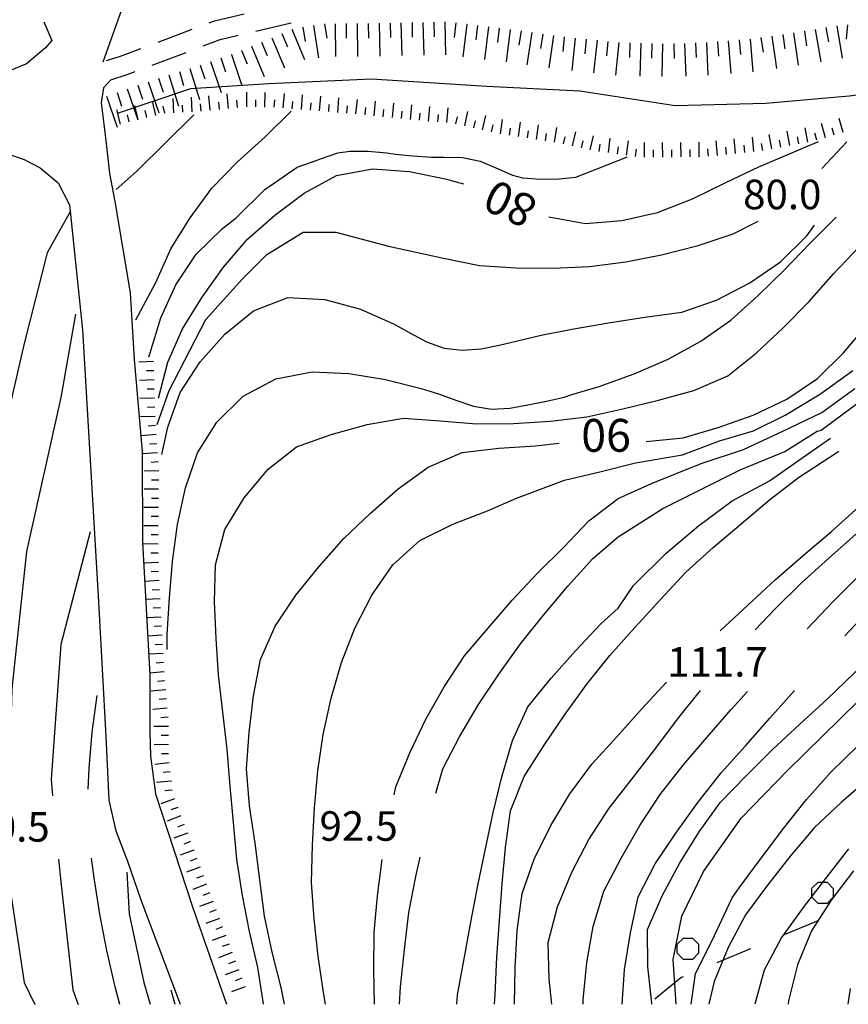
# Model space of a CAD drawing. Units: metres. Extents: x 484317 to 486296, y 4501584 to 4503096.
# Drawn here: x 484963 to 485054, y 4501593 to 4501701 of the extents above; entities that cross this region are included whole.
import ezdxf

# ---------------------------------------------------------------- set-up
doc = ezdxf.new("R2010")
doc.units = ezdxf.units.M
doc.header["$MEASUREMENT"] = 0
for name, color, linetype in [("'03 muro divisorio", 254, 'Continuous'), ('acqa corrente con letto non rappresentabile', 254, 'Continuous'), ('careggiabile non asfaltata', 254, 'Continuous'), ('curva direttrice a 10 mt', 254, 'Continuous'), ('curva intermedia a 2 mt', 254, 'Continuous'), ('limite di bosco', 254, 'Continuous'), ('limite di bosco v', 254, 'Continuous'), ('punto quotato a terra', 254, 'Continuous'), ('scarpata fino a 2 mt', 254, 'Continuous'), ('scarpata fino a 2 mt v', 254, 'Continuous'), ('scarpata fino a 5 mt', 254, 'Continuous'), ('scarpata fino a 5 mt v', 254, 'Continuous'), ('strada secondaria meno di 6 mt 3 classe', 254, 'Continuous'), ('TOPO02', 250, 'Continuous')]:
    doc.layers.add(name, color=color, linetype=linetype)
doc.styles.add('txt', font='txt')

msp = doc.modelspace()

# ---------------------------------------------------------------- linework, layer by layer
at = {"layer": "'03 muro divisorio"}
msp.add_line((484972.24, 4501696.34), (484974.27, 4501701.98), dxfattribs=at)
at = {"layer": 'acqa corrente con letto non rappresentabile', "linetype": 'Continuous', "flags": 128}
msp.add_lwpolyline([(485181.7, 4501639.66), (485174.98, 4501641.27), (485168.53, 4501645.03), (485164.5, 4501652.01), (485160.47, 4501659.54), (485155.64, 4501665.71), (485148.12, 4501670.29), (485136.57, 4501675.12), (485124.21, 4501678.34), (485115.61, 4501681.29), (485102.99, 4501686.66), (485084.99, 4501693.65), (485078.28, 4501694.72), (485068.33, 4501694.45), (485054.1, 4501692.57), (485044.96, 4501691.76), (485035.03, 4501691.5), (485024.55, 4501693.1), (485014.34, 4501693.64), (485001.71, 4501694.45), (484990.43, 4501693.91), (484981.84, 4501693.37), (484973.78, 4501690.68)], dxfattribs=at)
at = {"layer": 'careggiabile non asfaltata', "linetype": 'Continuous'}
for p, q in [((484984.47, 4501700.84), (484987.74, 4501701.62)), ((484965.73, 4501700.74), (484966.62, 4501698.68)), ((484983.88, 4501700.62), (484984.47, 4501700.84)), ((484988.99, 4501699.7), (484992.89, 4501700.62)), ((484978.27, 4501698.5), (484982.01, 4501699.91)), ((484985.1, 4501698.79), (484987.05, 4501699.25)), ((484983.23, 4501698.08), (484985.1, 4501698.79)), ((484974.17, 4501696.96), (484976.4, 4501697.79)), ((484977.61, 4501695.97), (484981.36, 4501697.37)), ((484972.62, 4501696.47), (484974.17, 4501696.96)), ((484973.09, 4501694.37), (484974.87, 4501694.93)), ((484974.87, 4501694.93), (484975.75, 4501695.26)), ((484972.28, 4501693.48), (484973.09, 4501694.37))]:
    msp.add_line(p, q, dxfattribs=at)
at = {"layer": 'curva direttrice a 10 mt', "color": 254, "linetype": 'Continuous'}
for points in [[(485031.82, 4501654.67), (485035.89, 4501655.08), (485039.73, 4501656.22), (485043.58, 4501657.56), (485047.27, 4501659.3), (485050.64, 4501661.57), (485053.47, 4501664.4), (485056.11, 4501667.5), (485058.69, 4501670.68), (485061.37, 4501673.69), (485064.22, 4501676.53), (485067.2, 4501679.34), (485070.3, 4501682.07), (485073.73, 4501684.29), (485077.17, 4501686.37), (485080.65, 4501688.55), (485081.95, 4501689.42)], [(485021.15, 4501679.31), (485025.17, 4501678.58), (485029.17, 4501678.93), (485033.09, 4501679.81), (485036.91, 4501681.29), (485040.56, 4501683.1), (485044.21, 4501684.83), (485050.74, 4501687.61)], [(484978.31, 4501659.44), (484979.35, 4501663.36), (484980.95, 4501667.05), (484983.12, 4501670.51), (484985.47, 4501673.81), (484988.09, 4501676.87), (484991.1, 4501679.52), (484994.32, 4501681.94), (484997.86, 4501683.87), (485001.81, 4501684.61), (485005.85, 4501684.31), (485009.77, 4501683.5), (485011.78, 4501682.95)], [(484992.16, 4501592.91), (484991.77, 4501594.73), (484990.79, 4501598.62), (484989.96, 4501602.58), (484989.44, 4501606.55), (484988.93, 4501610.59), (484988.32, 4501614.68), (484987.98, 4501618.73), (484988.27, 4501622.75), (484988.73, 4501626.76), (484989.51, 4501630.75), (484991.13, 4501634.41), (484993.4, 4501637.8), (484995.95, 4501640.95), (484998.67, 4501644.01), (485001.57, 4501646.81), (485004.61, 4501649.48), (485007.91, 4501651.87), (485011.65, 4501653.45), (485015.66, 4501653.93), (485019.69, 4501654.21), (485022.27, 4501654.47)], [(485015.18, 4501592.91), (485015.25, 4501593.95), (485015.45, 4501598.06), (485015.72, 4501602.1), (485016.04, 4501606.13), (485016.38, 4501610.13), (485016.93, 4501614.13), (485018.44, 4501617.9), (485020.63, 4501621.35), (485022.94, 4501624.73), (485025.32, 4501628.04), (485027.83, 4501631.18), (485030.57, 4501634.27), (485033.39, 4501637.32), (485036.19, 4501640.32), (485039.17, 4501643.03), (485042.24, 4501645.65), (485045.38, 4501648.25), (485048.53, 4501650.71), (485051.91, 4501652.9), (485052.97, 4501653.62)], [(485032.45, 4501592.91), (485032.44, 4501593.03), (485032.03, 4501597.02), (485031.99, 4501601.1), (485033.57, 4501604.79), (485035.49, 4501608.34), (485037.63, 4501611.83), (485040, 4501615.08), (485042.81, 4501617.99), (485045.71, 4501620.87), (485048.68, 4501623.66), (485051.71, 4501626.41), (485054.66, 4501629.26), (485057.61, 4501632.13), (485060.52, 4501634.99), (485063.45, 4501637.77), (485066.4, 4501640.6), (485069.31, 4501643.43), (485072.32, 4501646.17), (485073, 4501646.73)], [(484970.59, 4501616.51), (484970.72, 4501618.77), (484971.04, 4501622.77), (484971.58, 4501626.81)], [(484974.09, 4501592.9), (484973.58, 4501594.83), (484972.65, 4501598.8), (484971.9, 4501602.79), (484971.26, 4501606.79), (484970.98, 4501608.94)], [(485054.59, 4501607.55), (485052.14, 4501604.34), (485049.96, 4501600.96), (485048.43, 4501597.23), (485047.44, 4501593.27), (485047.41, 4501592.91)]]:
    msp.add_lwpolyline(points, dxfattribs=at)
at = {"layer": 'curva intermedia a 2 mt', "color": 254, "linetype": 'Continuous'}
for p, q in [((485051.1, 4501684.63), (485053.85, 4501687.57)), ((484979.69, 4501594.51), (484980.11, 4501592.91))]:
    msp.add_line(p, q, dxfattribs=at)
for points in [[(484975.82, 4501668.01), (484978.04, 4501672.13), (484979.69, 4501675.81), (484981.81, 4501679.22), (484984.18, 4501682.47), (484986.99, 4501685.37), (484990.03, 4501688.09), (484992.89, 4501690.91)], [(484973.68, 4501682.33), (484975.96, 4501684.33), (484982.21, 4501690.53)], [(484977.27, 4501663.97), (484977.39, 4501664.41), (484978.58, 4501668.23), (484980.22, 4501671.88), (484982.46, 4501675.22), (484985.33, 4501678.05), (484986.86, 4501679.2), (484989.98, 4501682.33), (484993.54, 4501684.77), (484995.62, 4501685.5), (484996.11, 4501685.68), (484998, 4501686.34), (484999.32, 4501686.55), (485001.33, 4501686.55), (485003.36, 4501686.34), (485004.28, 4501686.22), (485006.27, 4501686.01), (485008.26, 4501685.89), (485009.64, 4501685.88), (485011.67, 4501685.82), (485013.61, 4501685.45), (485015.34, 4501684.69), (485017.18, 4501683.88), (485018.26, 4501683.62), (485020.26, 4501683.46), (485022.29, 4501683.49), (485024.12, 4501683.69), (485025.33, 4501684.16), (485029.79, 4501685.91)], [(484968.68, 4501679.93), (484966.09, 4501675.38), (484963.57, 4501665.43), (484961.86, 4501657.97), (484959.81, 4501649.58), (484956.58, 4501627.28), (484956.05, 4501608.74), (484957.66, 4501594.77), (484958.56, 4501592.9)], [(484978.16, 4501656.55), (484979.5, 4501660.26), (484983.51, 4501668.05), (484987.53, 4501672.51), (484990.2, 4501675.19), (484994.21, 4501677.64), (484997.78, 4501677.64), (485003.57, 4501676.09), (485009.61, 4501674.79), (485013.56, 4501673.99), (485017.56, 4501673.74), (485021.6, 4501673.7), (485025.61, 4501673.88), (485029.61, 4501674.4), (485033.53, 4501675.17), (485037.52, 4501676.17), (485041.39, 4501677.46), (485044.11, 4501678.84)], [(484979.28, 4501631.85), (484979.27, 4501633.48), (484979.52, 4501637.51), (484979.85, 4501641.51), (484980.42, 4501645.56), (484981.28, 4501649.58), (484982.59, 4501653.41), (484984.74, 4501656.8), (484987.63, 4501659.65), (484991.19, 4501661.54), (484995.17, 4501662.3), (484999.22, 4501662.13), (485003.24, 4501661.48), (485007.14, 4501660.48), (485009.05, 4501659.89), (485010.94, 4501659.2), (485012.89, 4501658.54), (485014.86, 4501658.2), (485016.86, 4501658.33), (485018.85, 4501658.7), (485020.9, 4501659.1), (485022.84, 4501659.55), (485023.69, 4501659.81), (485026.68, 4501660.72), (485030.52, 4501662.08), (485034.24, 4501663.71), (485037.83, 4501665.68), (485041.13, 4501667.99), (485044.12, 4501670.69), (485046.99, 4501673.48), (485049.84, 4501676.42), (485052.68, 4501679.29)], [(484978.68, 4501653.26), (484979.34, 4501656.26), (484980.69, 4501660.05), (484982.89, 4501663.43), (484985.61, 4501666.45), (484988.76, 4501669.01), (484992.52, 4501670.47), (484996.57, 4501670.26), (485000.49, 4501669.2), (485004.17, 4501667.55), (485005.96, 4501666.56), (485007.71, 4501665.59), (485009.65, 4501664.93), (485011.65, 4501664.7), (485013.72, 4501664.85), (485015.7, 4501665.23), (485017.72, 4501665.73), (485019.67, 4501666.2), (485020.82, 4501666.45), (485022.79, 4501666.81), (485023.66, 4501666.98), (485027.69, 4501667.71), (485031.7, 4501668.3), (485035.74, 4501668.87), (485039.56, 4501670.19), (485043.22, 4501672.08), (485046.56, 4501674.37), (485049.46, 4501677.24), (485050.29, 4501678.4)], [(484989.84, 4501592.91), (484989.83, 4501592.95), (484989.21, 4501596.95), (484988.29, 4501600.9), (484987.53, 4501604.84), (484986.93, 4501608.84), (484986.56, 4501612.84), (484986.19, 4501616.83), (484985.85, 4501620.9), (484985.37, 4501624.95), (484984.91, 4501629.05), (484984.64, 4501633.06), (484984.48, 4501637.12), (484984.58, 4501641.15), (484985.6, 4501645.02), (484987.73, 4501648.47), (484990.34, 4501651.62), (484993.48, 4501654.09), (484997.25, 4501655.45), (485001.2, 4501656.52), (485005.22, 4501657.23), (485009.22, 4501656.92), (485013.21, 4501656.62), (485017.28, 4501656.66), (485021.32, 4501656.9), (485025.32, 4501657.38), (485029.26, 4501658.25), (485033.17, 4501659.19), (485037.07, 4501660.28), (485040.78, 4501661.87), (485043.9, 4501664.38), (485046.87, 4501667.15), (485049.71, 4501670.05), (485052.4, 4501673.08), (485055.18, 4501675.99)], [(485039.95, 4501633.9), (485042.99, 4501636.7), (485045.99, 4501639.49), (485049.1, 4501642.21), (485052.15, 4501644.81), (485055.2, 4501647.53), (485058.25, 4501650.2), (485061.32, 4501652.83), (485064.47, 4501655.36), (485067.65, 4501657.9), (485070.92, 4501660.42), (485074.19, 4501662.91), (485077.5, 4501665.19), (485080.92, 4501667.3), (485084.55, 4501669.28), (485088.24, 4501670.98), (485092.1, 4501672.14), (485096.1, 4501672.96), (485100.07, 4501673.63), (485104.17, 4501674.14), (485108.24, 4501674.53), (485112.35, 4501674.84), (485116.42, 4501675.13), (485120.46, 4501675.38)], [(484969.21, 4501668.65), (484967.6, 4501659.51), (484963.84, 4501642.59), (484962.22, 4501627.54), (484961.91, 4501615.91)], [(485035.12, 4501592.91), (485034.79, 4501597.82), (485035.74, 4501602.57), (485038.12, 4501607.49), (485042.24, 4501613.35), (485047.32, 4501618.58), (485055.02, 4501626.09), (485057.2, 4501628.19), (485060.3, 4501630.78), (485061.11, 4501631.76), (485068.92, 4501638.9), (485073.21, 4501643.29), (485079.78, 4501647.76), (485086.07, 4501652.81), (485094.54, 4501657.77), (485100.92, 4501660.91), (485109.21, 4501662.72), (485115.02, 4501662.72), (485124.25, 4501662.43), (485131.21, 4501662.43), (485139.59, 4501661.01)], [(484996.65, 4501592.91), (484996.44, 4501594.2), (484995.83, 4501598.2), (484995.39, 4501602.26), (484995.11, 4501606.26), (484995.23, 4501610.36), (484995.44, 4501614.47), (484995.79, 4501618.52), (484996.38, 4501622.5), (484997.28, 4501626.51), (484998.42, 4501630.41), (484999.88, 4501634.2), (485001.72, 4501637.79), (485004.02, 4501641.13), (485007, 4501643.81), (485010.6, 4501645.6), (485014.41, 4501647.05), (485017.62, 4501648.45), (485022.87, 4501650.42), (485026.91, 4501651.37), (485030.66, 4501652.32), (485035.81, 4501653.21), (485039.86, 4501654.75), (485043.61, 4501655.85), (485047.07, 4501657.55), (485050.96, 4501659.9), (485054.49, 4501662.47)], [(485004.18, 4501615.88), (485004.36, 4501616.77), (485005.91, 4501620.49), (485007.64, 4501624.18), (485009.65, 4501627.75), (485011.89, 4501631.13), (485014.51, 4501634.2), (485017.13, 4501637.24), (485019.9, 4501640.22), (485022.79, 4501643.06), (485025.54, 4501645.97), (485028.75, 4501648.43), (485032.43, 4501650.05), (485037.87, 4501652.25), (485042.5, 4501653.8), (485046.84, 4501655.79), (485051.11, 4501657.84), (485054.71, 4501660.49)], [(485008.75, 4501616.06), (485009.52, 4501618.74), (485011.37, 4501622.34), (485013.44, 4501625.8), (485015.65, 4501629.15), (485018.04, 4501632.46), (485020.58, 4501635.62), (485023.24, 4501638.8), (485025.98, 4501641.83), (485028.77, 4501644.21), (485033.67, 4501647.33), (485037.68, 4501649.34), (485042.14, 4501651.57), (485047.04, 4501653.57), (485050.61, 4501655.8), (485051.03, 4501655.93), (485056.7, 4501660.12)], [(485036.76, 4501592.91), (485037.24, 4501596.28), (485039.02, 4501599.85), (485041.26, 4501604.59), (485042.02, 4501605.69), (485044.44, 4501608.96), (485046.9, 4501612.2), (485049.41, 4501615.39), (485052.13, 4501618.43), (485055.05, 4501621.26), (485056.64, 4501622.62), (485063.3, 4501628.81), (485070.16, 4501635.1), (485077.78, 4501641.19), (485083.11, 4501645.1), (485089.3, 4501649.29), (485094.45, 4501652.72), (485099.97, 4501655.86), (485106.73, 4501658.24), (485113.3, 4501659.67), (485120.35, 4501659.77), (485128.92, 4501659.1), (485135.15, 4501658.28)], [(485011.04, 4501592.91), (485011.14, 4501593.95), (485011.86, 4501597.91), (485012.6, 4501601.92), (485013.36, 4501605.95), (485014.19, 4501609.97), (485015.04, 4501613.94), (485016.01, 4501617.88), (485017.17, 4501621.85), (485018.84, 4501625.56), (485021.39, 4501628.71), (485024.06, 4501631.7), (485026.84, 4501634.65), (485028.75, 4501636.37), (485030.44, 4501638.87), (485034.04, 4501642.4), (485037.57, 4501645.42), (485041.25, 4501648.14), (485045.37, 4501650.34), (485050.37, 4501653.87), (485052.05, 4501655.02)], [(484970.82, 4501644.74), (484967.6, 4501632.38), (484966.53, 4501617.61), (484966.7, 4501615.79)], [(485043.78, 4501634), (485046, 4501636.31), (485048.86, 4501639.15), (485051.84, 4501641.84), (485054.85, 4501644.5)], [(485049.49, 4501634.12), (485052.34, 4501637.11), (485055.21, 4501639.96)], [(485053.62, 4501633.33), (485056.42, 4501636.29)], [(485017.4, 4501592.91), (485017.46, 4501596.89), (485017.69, 4501601), (485018.23, 4501605.05), (485019.55, 4501608.83), (485021.37, 4501612.53), (485023.45, 4501616.01), (485025.87, 4501619.24), (485028.61, 4501622.24), (485031.33, 4501625.29), (485034.05, 4501628.27)], [(485021.48, 4501592.91), (485021.19, 4501595.66), (485021.07, 4501599.69), (485022.11, 4501603.59), (485023.66, 4501607.4), (485025.54, 4501611), (485027.77, 4501614.43), (485030.24, 4501617.63), (485032.77, 4501620.88), (485035.28, 4501624.18), (485037.79, 4501627.33)], [(485024.9, 4501592.91), (485024.91, 4501593.39), (485025.33, 4501597.49), (485026, 4501601.45), (485027.19, 4501605.31), (485029.08, 4501608.95), (485031.14, 4501612.53), (485033.36, 4501615.92), (485035.89, 4501619.14), (485038.49, 4501622.2), (485041.15, 4501625.26), (485042.95, 4501627.23)], [(485029.19, 4501592.91), (485029.47, 4501596.71), (485030.1, 4501600.74), (485030.97, 4501604.71), (485032.81, 4501608.33), (485035.07, 4501611.7), (485037.51, 4501615.04), (485040.06, 4501618.29), (485042.73, 4501621.27), (485045.39, 4501624.32), (485048.09, 4501627.35)], [(485056.27, 4501617.68), (485053.23, 4501615.06), (485050.3, 4501612.29), (485047.65, 4501609.18), (485045.13, 4501605.97), (485042.73, 4501602.74), (485040.81, 4501599.14), (485039.3, 4501595.41), (485038.69, 4501592.91)], [(485054.02, 4501609.98), (485051.5, 4501606.72), (485049.06, 4501603.51), (485046.68, 4501600.22), (485044.77, 4501596.66), (485043.75, 4501592.91)], [(484961.72, 4501608.7), (484961.69, 4501607.93), (484963.57, 4501595.31), (484964.74, 4501592.9)], [(484967.36, 4501608.85), (484967.6, 4501606.33), (484968.94, 4501594.51), (484969.52, 4501592.9)], [(485002.02, 4501592.91), (485001.95, 4501596.77), (485002, 4501600.8), (485002.35, 4501604.79), (485002.85, 4501608.79)], [(485004.77, 4501592.91), (485004.89, 4501594.83), (485005.3, 4501598.92), (485005.8, 4501602.98), (485006.57, 4501606.93), (485007.04, 4501609.07)], [(484974.85, 4501607.4), (484975.12, 4501602.83), (484976.73, 4501595.31), (484977.39, 4501592.91)], [(485054.21, 4501594.64), (485053.96, 4501592.91)]]:
    msp.add_lwpolyline(points, dxfattribs=at)
at = {"layer": 'limite di bosco'}
for p, q in [((485047.02, 4501600.57), (485050.71, 4501602.1)), ((485039.63, 4501597.49), (485043.32, 4501599.03)), ((485032.79, 4501593.51), (485035.64, 4501595.83)), ((485035.64, 4501595.83), (485035.93, 4501595.96))]:
    msp.add_line(p, q, dxfattribs=at)
at = {"layer": 'limite di bosco v'}
for p, q in [((485050.01, 4501605.64), (485050.7, 4501606.32)), ((485050.7, 4501606.32), (485051.68, 4501606.32)), ((485051.68, 4501606.32), (485052.36, 4501605.63)), ((485050.02, 4501604.65), (485050.02, 4501605.63)), ((485052.36, 4501605.63), (485052.36, 4501604.66)), ((485050.71, 4501603.97), (485050.02, 4501604.65)), ((485052.36, 4501604.66), (485051.68, 4501603.97)), ((485051.68, 4501603.97), (485050.71, 4501603.97)), ((485035.24, 4501599.5), (485035.93, 4501600.18)), ((485035.93, 4501600.18), (485036.9, 4501600.18)), ((485036.9, 4501600.18), (485037.58, 4501599.49)), ((485035.25, 4501598.51), (485035.25, 4501599.49)), ((485037.58, 4501599.49), (485037.58, 4501598.52)), ((485035.93, 4501597.83), (485035.25, 4501598.51)), ((485036.9, 4501597.83), (485035.93, 4501597.83)), ((485037.58, 4501598.52), (485036.9, 4501597.83))]:
    msp.add_line(p, q, dxfattribs=at)
at = {"layer": 'scarpata fino a 2 mt', "color": 254, "linetype": 'Continuous'}
for p, q in [((484984.01, 4501691.03), (484984, 4501691.03)), ((484989, 4501691.38), (484989, 4501691.38)), ((484990, 4501691.37), (484990, 4501691.37)), ((484993, 4501691.19), (484993, 4501691.19)), ((484998, 4501690.79), (484997.99, 4501690.79)), ((484999, 4501690.7), (484998.99, 4501690.7)), ((485001.99, 4501690.41), (485001.98, 4501690.41)), ((485006.97, 4501689.92), (485006.96, 4501689.92)), ((485007.97, 4501689.84), (485007.96, 4501689.84)), ((485010.96, 4501689.53), (485010.95, 4501689.53)), ((485018.82, 4501687.98), (485018.81, 4501687.98)), ((485019.81, 4501687.83), (485019.8, 4501687.83)), ((485051.51, 4501688.01), (485051.5, 4501688.01)), ((485027.68, 4501686.37), (485027.68, 4501686.37)), ((485043.65, 4501686.49), (485043.64, 4501686.49)), ((485044.64, 4501686.6), (485044.64, 4501686.59)), ((485028.68, 4501686.23), (485028.67, 4501686.23)), ((485029.67, 4501686.09), (485029.66, 4501686.09)), ((485030.66, 4501685.96), (485030.65, 4501685.96)), ((485033.66, 4501685.89), (485033.65, 4501685.89)), ((485037.67, 4501685.92), (485037.66, 4501685.92)), ((485038.67, 4501685.97), (485038.66, 4501685.97)), ((484977.83, 4501661.44), (484977.83, 4501661.43)), ((484977.98, 4501656.43), (484977.98, 4501656.42)), ((484978.06, 4501655.43), (484978.06, 4501655.42)), ((484978.34, 4501649.43), (484978.34, 4501649.42)), ((484978.3, 4501645.42), (484978.3, 4501645.41)), ((484978.27, 4501641.41), (484978.27, 4501641.4)), ((484978.32, 4501640.41), (484978.32, 4501640.4)), ((484978.38, 4501639.41), (484978.38, 4501639.4)), ((484979.11, 4501627.41), (484979.11, 4501627.41)), ((484979.43, 4501621.41), (484979.43, 4501621.41)), ((484979.5, 4501619.41), (484979.5, 4501619.41)), ((484979.72, 4501617.42), (484979.72, 4501617.41)), ((484980.43, 4501614.52), (484980.44, 4501614.52)), ((484981.14, 4501612.65), (484981.14, 4501612.64)), ((484981.49, 4501611.71), (484981.49, 4501611.7)), ((484981.84, 4501610.77), (484981.84, 4501610.76)), ((484982.19, 4501609.84), (484982.19, 4501609.83)), ((484986.77, 4501597.64), (484986.77, 4501597.63)), ((484987.12, 4501596.7), (484987.12, 4501596.69)), ((484987.47, 4501595.76), (484987.47, 4501595.76)), ((484987.83, 4501594.82), (484987.83, 4501594.82))]:
    msp.add_line(p, q, dxfattribs=at)
at = {"layer": 'scarpata fino a 2 mt v', "color": 254, "linetype": 'Continuous'}
for p, q in [((484986, 4501691.23), (484985.85, 4501692.82)), ((484988, 4501691.4), (484988.01, 4501693)), ((484990, 4501691.37), (484990.01, 4501692.98)), ((484992, 4501691.28), (484992.14, 4501692.87)), ((484978.03, 4501690.45), (484977.66, 4501692.01)), ((484980.01, 4501690.74), (484979.93, 4501692.33)), ((484982.01, 4501690.85), (484981.93, 4501692.44)), ((484983.01, 4501690.93), (484982.93, 4501691.72)), ((484984, 4501691.03), (484983.85, 4501692.62)), ((484985, 4501691.12), (484984.93, 4501691.92)), ((484987, 4501691.33), (484986.92, 4501692.12)), ((484989, 4501691.38), (484989, 4501692.18)), ((484991, 4501691.36), (484991.07, 4501692.16)), ((484993, 4501691.19), (484993.06, 4501691.99)), ((484994, 4501691.12), (484994.13, 4501692.71)), ((484995, 4501691.03), (484995.06, 4501691.83)), ((484996, 4501690.95), (484996.13, 4501692.55)), ((484997.99, 4501690.79), (484998.12, 4501692.38)), ((484999.99, 4501690.62), (485000.14, 4501692.21)), ((485001.98, 4501690.41), (485002.14, 4501692.01)), ((485003.98, 4501690.22), (485004.14, 4501691.81)), ((484974.14, 4501689.51), (484973.76, 4501691.07)), ((484976.09, 4501689.98), (484975.71, 4501691.54)), ((484977.06, 4501690.22), (484976.87, 4501691)), ((484979.01, 4501690.69), (484978.82, 4501691.47)), ((484981.01, 4501690.8), (484980.96, 4501691.59)), ((484997, 4501690.87), (484997.06, 4501691.66)), ((484998.99, 4501690.7), (484999.05, 4501691.5)), ((485000.99, 4501690.52), (485001.07, 4501691.31)), ((485002.98, 4501690.31), (485003.06, 4501691.11)), ((485004.97, 4501690.12), (485005.05, 4501690.91)), ((485005.97, 4501690.02), (485006.13, 4501691.61)), ((485006.96, 4501689.92), (485007.03, 4501690.72)), ((485007.96, 4501689.84), (485008.1, 4501691.44)), ((485009.96, 4501689.68), (485010.1, 4501691.27)), ((485011.93, 4501689.31), (485012.28, 4501690.87)), ((484975.11, 4501689.75), (484974.93, 4501690.53)), ((485008.96, 4501689.76), (485009.03, 4501690.55)), ((485010.95, 4501689.53), (485011.13, 4501690.31)), ((485012.91, 4501689.09), (485013.09, 4501689.87)), ((485013.89, 4501688.87), (485014.24, 4501690.43)), ((485015.84, 4501688.42), (485016.07, 4501690.01)), ((485017.82, 4501688.13), (485018.06, 4501689.71)), ((485051.5, 4501688.01), (485051.07, 4501689.55)), ((485053.43, 4501688.57), (485052.99, 4501690.11)), ((485014.86, 4501688.64), (485015.04, 4501689.42)), ((485016.83, 4501688.27), (485016.95, 4501689.06)), ((485018.81, 4501687.98), (485018.93, 4501688.77)), ((485019.8, 4501687.83), (485020.03, 4501689.42)), ((485020.79, 4501687.68), (485020.91, 4501688.47)), ((485021.78, 4501687.53), (485022.02, 4501689.12)), ((485023.75, 4501687.11), (485024.11, 4501688.67)), ((485047.6, 4501687.15), (485047.3, 4501688.72)), ((485049.57, 4501687.52), (485049.27, 4501689.09)), ((485050.54, 4501687.74), (485050.32, 4501688.5)), ((485052.47, 4501688.29), (485052.25, 4501689.06)), ((485022.77, 4501687.33), (485022.95, 4501688.11)), ((485024.72, 4501686.89), (485024.9, 4501687.67)), ((485025.7, 4501686.67), (485026.06, 4501688.23)), ((485027.68, 4501686.37), (485027.89, 4501687.96)), ((485029.66, 4501686.09), (485029.88, 4501687.67)), ((485031.65, 4501685.88), (485031.64, 4501687.48)), ((485033.65, 4501685.89), (485033.64, 4501687.49)), ((485035.66, 4501685.9), (485035.65, 4501687.5)), ((485037.66, 4501685.92), (485037.65, 4501687.52)), ((485039.66, 4501686.07), (485039.5, 4501687.67)), ((485041.65, 4501686.28), (485041.49, 4501687.87)), ((485043.64, 4501686.49), (485043.48, 4501688.08)), ((485044.64, 4501686.59), (485044.5, 4501687.38)), ((485045.63, 4501686.78), (485045.33, 4501688.35)), ((485046.61, 4501686.96), (485046.46, 4501687.75)), ((485048.58, 4501687.33), (485048.43, 4501688.12)), ((485026.68, 4501686.5), (485026.79, 4501687.29)), ((485028.67, 4501686.23), (485028.78, 4501687.02)), ((485030.65, 4501685.96), (485030.76, 4501686.74)), ((485032.65, 4501685.89), (485032.64, 4501686.68)), ((485034.66, 4501685.89), (485034.65, 4501686.69)), ((485036.66, 4501685.91), (485036.65, 4501686.71)), ((485038.66, 4501685.97), (485038.58, 4501686.77)), ((485040.66, 4501686.18), (485040.58, 4501686.97)), ((485042.65, 4501686.39), (485042.57, 4501687.18)), ((484977.77, 4501663.44), (484976.17, 4501663.39)), ((484977.83, 4501661.43), (484976.23, 4501661.38)), ((484977.8, 4501662.44), (484977, 4501662.41)), ((484977.86, 4501660.43), (484977.07, 4501660.4)), ((484977.89, 4501659.43), (484976.29, 4501659.38)), ((484977.92, 4501658.43), (484977.12, 4501658.4)), ((484977.95, 4501657.43), (484976.35, 4501657.38)), ((484977.98, 4501656.42), (484977.18, 4501656.36)), ((484978.06, 4501655.42), (484976.47, 4501655.3)), ((484978.14, 4501654.43), (484977.34, 4501654.37)), ((484978.22, 4501653.43), (484976.62, 4501653.3)), ((484978.29, 4501652.43), (484977.5, 4501652.37)), ((484978.36, 4501651.43), (484976.75, 4501651.44)), ((484978.35, 4501650.43), (484977.55, 4501650.44)), ((484978.34, 4501649.42), (484976.74, 4501649.44)), ((484978.32, 4501647.42), (484976.72, 4501647.44)), ((484978.33, 4501648.42), (484977.54, 4501648.43)), ((484978.31, 4501646.42), (484977.51, 4501646.43)), ((484978.3, 4501645.41), (484976.7, 4501645.43)), ((484978.29, 4501644.41), (484977.5, 4501644.42)), ((484978.29, 4501643.41), (484976.68, 4501643.43)), ((484978.28, 4501642.41), (484977.48, 4501642.42)), ((484978.27, 4501641.4), (484976.68, 4501641.32)), ((484978.32, 4501640.4), (484977.53, 4501640.36)), ((484978.38, 4501639.4), (484976.79, 4501639.32)), ((484978.43, 4501638.4), (484977.64, 4501638.36)), ((484978.49, 4501637.4), (484976.9, 4501637.32)), ((484978.54, 4501636.4), (484977.75, 4501636.36)), ((484978.6, 4501635.4), (484977, 4501635.32)), ((484978.65, 4501634.4), (484977.86, 4501634.36)), ((484978.71, 4501633.4), (484977.11, 4501633.32)), ((484978.76, 4501632.4), (484977.97, 4501632.36)), ((484978.82, 4501631.4), (484977.22, 4501631.32)), ((484978.87, 4501630.4), (484978.07, 4501630.36)), ((484978.93, 4501629.4), (484977.33, 4501629.26)), ((484979.02, 4501628.4), (484978.22, 4501628.33)), ((484979.11, 4501627.41), (484977.52, 4501627.26)), ((484979.21, 4501626.41), (484978.41, 4501626.34)), ((484979.29, 4501625.41), (484977.7, 4501625.26)), ((484979.39, 4501624.41), (484978.59, 4501624.34)), ((484979.41, 4501623.41), (484977.81, 4501623.4)), ((484979.42, 4501622.41), (484978.62, 4501622.4)), ((484979.43, 4501621.41), (484977.83, 4501621.39)), ((484979.43, 4501620.41), (484978.64, 4501620.4)), ((484979.5, 4501619.41), (484977.91, 4501619.23)), ((484979.61, 4501618.41), (484978.82, 4501618.33)), ((484979.72, 4501617.41), (484978.12, 4501617.24)), ((484979.83, 4501616.42), (484979.03, 4501616.34)), ((484980.08, 4501615.46), (484978.58, 4501614.9)), ((484980.44, 4501614.52), (484979.69, 4501614.24)), ((484980.79, 4501613.59), (484979.29, 4501613.02)), ((484981.14, 4501612.64), (484980.39, 4501612.36)), ((484981.49, 4501611.7), (484979.99, 4501611.14)), ((484981.84, 4501610.76), (484981.09, 4501610.48)), ((484982.19, 4501609.83), (484980.69, 4501609.26)), ((484982.54, 4501608.89), (484981.79, 4501608.61)), ((484982.9, 4501607.95), (484981.4, 4501607.39)), ((484983.25, 4501607.01), (484982.5, 4501606.73)), ((484983.6, 4501606.08), (484982.1, 4501605.51)), ((484984.31, 4501604.2), (484982.81, 4501603.64)), ((484983.95, 4501605.14), (484983.2, 4501604.86)), ((484984.66, 4501603.26), (484983.91, 4501602.98)), ((484985.01, 4501602.33), (484983.51, 4501601.76)), ((484985.36, 4501601.39), (484984.61, 4501601.11)), ((484985.72, 4501600.45), (484984.22, 4501599.89)), ((484986.07, 4501599.51), (484985.32, 4501599.23)), ((484986.42, 4501598.58), (484984.92, 4501598.01)), ((484987.12, 4501596.69), (484985.62, 4501596.13)), ((484986.77, 4501597.63), (484986.02, 4501597.35)), ((484987.47, 4501595.76), (484986.72, 4501595.48)), ((484987.83, 4501594.82), (484986.33, 4501594.26))]:
    msp.add_line(p, q, dxfattribs=at)
at = {"layer": 'scarpata fino a 5 mt', "color": 254, "linetype": 'Continuous'}
for p, q in [((484995.33, 4501700.32), (484995.34, 4501700.32)), ((484996.52, 4501700.51), (484996.53, 4501700.51)), ((485003.73, 4501700.59), (485003.74, 4501700.59)), ((485010.93, 4501700.61), (485010.94, 4501700.61)), ((485012.13, 4501700.47), (485012.14, 4501700.47)), ((485053.92, 4501700.41), (485053.93, 4501700.41)), ((484991.86, 4501699.44), (484991.86, 4501699.45)), ((484994.14, 4501700.14), (484994.15, 4501700.14)), ((485016.9, 4501699.9), (485016.91, 4501699.9)), ((485018.1, 4501699.75), (485018.1, 4501699.74)), ((485020.47, 4501699.39), (485020.48, 4501699.39)), ((485046.81, 4501699.34), (485046.81, 4501699.35)), ((485049.18, 4501699.69), (485049.19, 4501699.69)), ((485052.74, 4501700.3), (485052.74, 4501700.3)), ((485021.66, 4501699.22), (485021.67, 4501699.22)), ((485025.25, 4501698.82), (485025.25, 4501698.82)), ((485026.44, 4501698.7), (485026.45, 4501698.7)), ((485027.64, 4501698.57), (485027.64, 4501698.57)), ((485028.83, 4501698.46), (485028.84, 4501698.46)), ((485033.64, 4501698.32), (485033.64, 4501698.32)), ((485034.84, 4501698.31), (485034.85, 4501698.31)), ((485038.44, 4501698.46), (485038.45, 4501698.46)), ((485039.64, 4501698.55), (485039.64, 4501698.56)), ((485044.42, 4501699), (485044.43, 4501699)), ((484986.31, 4501697.15), (484986.32, 4501697.15)), ((484987.43, 4501697.59), (484987.43, 4501697.59)), ((484988.53, 4501698.05), (484988.54, 4501698.05)), ((484982.89, 4501695.98), (484982.9, 4501695.98))]:
    msp.add_line(p, q, dxfattribs=at)
at = {"layer": 'scarpata fino a 5 mt v', "color": 254, "linetype": 'Continuous'}
for p, q in [((484995.34, 4501700.32), (484995.89, 4501696.76)), ((484996.53, 4501700.51), (484996.78, 4501698.93)), ((484997.72, 4501700.52), (484997.74, 4501696.92)), ((484998.93, 4501700.53), (484998.93, 4501698.93)), ((485000.13, 4501700.53), (485000.14, 4501696.93)), ((485001.33, 4501700.54), (485001.36, 4501698.94)), ((485002.53, 4501700.57), (485002.61, 4501696.97)), ((485003.74, 4501700.59), (485003.77, 4501698.99)), ((485004.93, 4501700.62), (485005.01, 4501697.02)), ((485006.14, 4501700.65), (485006.17, 4501699.05)), ((485007.34, 4501700.67), (485007.42, 4501697.07)), ((485008.54, 4501700.7), (485008.57, 4501699.09)), ((485009.75, 4501700.72), (485009.82, 4501697.12)), ((485010.94, 4501700.61), (485010.75, 4501699.02)), ((485012.14, 4501700.47), (485011.71, 4501696.89)), ((485013.32, 4501700.33), (485013.14, 4501698.74)), ((485053.93, 4501700.41), (485053.79, 4501698.82)), ((484991.86, 4501699.45), (484992.48, 4501697.98)), ((484992.97, 4501699.91), (484994.36, 4501696.59)), ((484994.15, 4501700.14), (484994.4, 4501698.56)), ((485014.52, 4501700.18), (485014.09, 4501696.6)), ((485015.71, 4501700.04), (485015.53, 4501698.45)), ((485016.91, 4501699.9), (485016.48, 4501696.32)), ((485018.1, 4501699.74), (485017.86, 4501698.16)), ((485019.28, 4501699.57), (485018.75, 4501696.01)), ((485020.48, 4501699.39), (485020.25, 4501697.81)), ((485046.81, 4501699.35), (485046.81, 4501699.34)), ((485046.81, 4501699.34), (485047.04, 4501697.76)), ((485047.99, 4501699.52), (485048.52, 4501695.96)), ((485049.19, 4501699.69), (485049.42, 4501698.1)), ((485050.37, 4501699.89), (485050.98, 4501696.35)), ((485051.56, 4501700.1), (485051.83, 4501698.52)), ((485052.74, 4501700.3), (485053.35, 4501696.75)), ((484989.64, 4501698.51), (484990.26, 4501697.04)), ((484990.75, 4501698.98), (484992.14, 4501695.66)), ((485021.67, 4501699.22), (485021.14, 4501695.66)), ((485022.85, 4501699.07), (485022.69, 4501697.48)), ((485024.05, 4501698.95), (485023.68, 4501695.37)), ((485025.25, 4501698.82), (485025.09, 4501697.23)), ((485026.45, 4501698.7), (485026.07, 4501695.12)), ((485027.64, 4501698.57), (485027.48, 4501696.98)), ((485028.84, 4501698.46), (485028.46, 4501694.88)), ((485030.03, 4501698.41), (485030, 4501696.81)), ((485031.24, 4501698.38), (485031.15, 4501694.78)), ((485032.44, 4501698.35), (485032.4, 4501696.75)), ((485033.64, 4501698.32), (485033.56, 4501694.72)), ((485034.85, 4501698.31), (485034.92, 4501696.71)), ((485036.04, 4501698.36), (485036.2, 4501694.77)), ((485037.24, 4501698.41), (485037.32, 4501696.81)), ((485038.45, 4501698.46), (485038.6, 4501694.87)), ((485039.64, 4501698.56), (485039.64, 4501698.55)), ((485039.64, 4501698.55), (485039.77, 4501696.96)), ((485040.84, 4501698.65), (485041.13, 4501695.07)), ((485042.04, 4501698.75), (485042.17, 4501697.15)), ((485043.24, 4501698.84), (485043.53, 4501695.25)), ((485044.43, 4501699), (485044.67, 4501697.41)), ((485045.62, 4501699.17), (485046.14, 4501695.6)), ((484986.32, 4501697.15), (484987.47, 4501693.74)), ((484987.43, 4501697.59), (484988.05, 4501696.11)), ((484988.54, 4501698.05), (484989.93, 4501694.73)), ((484984.03, 4501696.37), (484985.19, 4501692.97)), ((484985.18, 4501696.76), (484985.69, 4501695.24)), ((484980.61, 4501695.27), (484981.08, 4501693.74)), ((484981.75, 4501695.62), (484982.82, 4501692.19)), ((484982.9, 4501695.98), (484983.42, 4501694.47)), ((484977.18, 4501694.15), (484978.35, 4501690.74)), ((484978.32, 4501694.54), (484978.83, 4501693.02)), ((484979.46, 4501694.91), (484980.53, 4501691.47)), ((484973.77, 4501692.97), (484974.28, 4501691.46)), ((484974.9, 4501693.37), (484976.07, 4501689.96)), ((484976.04, 4501693.76), (484976.56, 4501692.24)), ((484972.63, 4501692.58), (484973.8, 4501689.18))]:
    msp.add_line(p, q, dxfattribs=at)
at = {"layer": 'strada secondaria meno di 6 mt 3 classe', "flags": 128}
for points in [[(484966.62, 4501698.68), (484965.92, 4501697.87), (484963.83, 4501696.13), (484961.34, 4501695.09), (484957.72, 4501694.54), (484953.21, 4501694.62)], [(484972.28, 4501693.48), (484972.03, 4501691.84), (484972.31, 4501689.51), (484972.59, 4501687.36), (484972.95, 4501684.08), (484973.53, 4501681.01), (484975.2, 4501670.97), (484975.65, 4501663.65), (484976.54, 4501653.58), (484976.58, 4501643.63), (484977.36, 4501629.05), (484977.37, 4501622.84), (484977.43, 4501620.13), (484977.98, 4501616.02), (484982.06, 4501603.59), (484985.79, 4501592.91)], [(484951.97, 4501689.12), (484957.83, 4501687.61), (484963.58, 4501685.61), (484965.34, 4501684.72), (484967.3, 4501683.04), (484968.57, 4501680.63), (484970, 4501666.94), (484971.75, 4501637.09), (484972.54, 4501622.3), (484972.88, 4501615.31), (484973.64, 4501611.95), (484974.93, 4501608.62), (484976.38, 4501604.37), (484980.71, 4501592.91)]]:
    msp.add_lwpolyline(points, dxfattribs=at)

# ---------------------------------------------------------------- texts
at = {"layer": 'punto quotato a terra', "color": 254, "style": 'txt'}
for s, rotation, p in [('80.0               ', 0.0172, (485042.47, 4501680.16)), ('80.0               ', 0.0172, (485042.47, 4501680.16)), ('111.7              ', 0.0115, (485034.13, 4501628.86)), ('111.7              ', 0.0115, (485034.13, 4501628.86)), ('80.5               ', 0.0115, (484957.8, 4501610.75)), ('80.5               ', 0.0115, (484957.8, 4501610.75)), ('92.5               ', 0.0057, (484995.99, 4501610.85)), ('92.5               ', 0.0057, (484995.99, 4501610.85))]:
    msp.add_text(s, height=3.24, rotation=rotation, dxfattribs=at).set_placement(p)
at = {"layer": 'TOPO02', "color": 254, "style": 'txt'}
for s, rotation, p in [('80', 154.6985, (485020.14, 4501681.21)), ('90', -179.8797, (485030.16, 4501657.15))]:
    msp.add_text(s, height=3.6, rotation=rotation, dxfattribs=at).set_placement(p)

doc.saveas('drawing.dxf')
